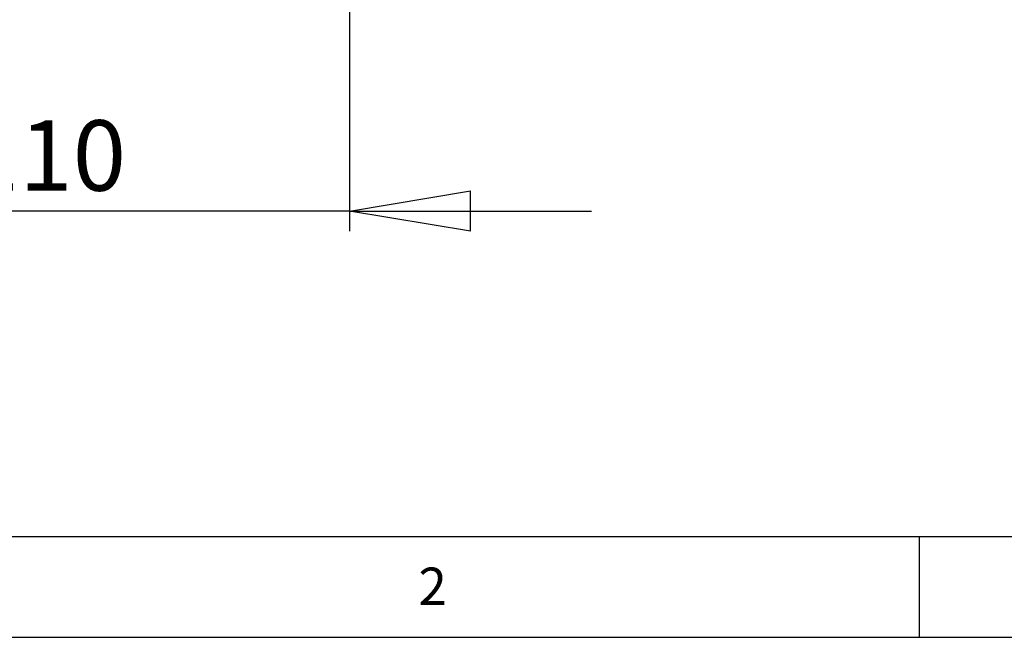
# Model space of a CAD drawing. Extents: x 5 to 292, y 5 to 205.
# Drawn here: x 54 to 103, y 5 to 36 of the extents above; entities that cross this region are included whole.
import ezdxf

# ---------------------------------------------------------------- set-up
doc = ezdxf.new("R2010")
doc.units = 0
doc.layers.get('0').update_dxf_attribs({"linetype": 'CONTINUOUS'})
doc.styles.add('SLDTEXTSTYLE0', font='TXT', dxfattribs={"width": 0.75})
doc.dimstyles.new('SLDDIMSTYLE1', dxfattribs={"dimtxt": 3.5, "dimasz": 6, "dimexe": 0, "dimexo": 0.0625, "dimgap": 0.875, "dimtad": 1, "dimlfac": 3.5, "dimrnd": 1e-09, "dimzin": 12, "dimtxsty": 'SLDTEXTSTYLE0', "dimblk1": 'CLOSED', "dimblk2": 'CLOSED', "dimsah": 1, "dimcen": 0.09, "dimazin": 3, "dimtfac": 1, "dimtmove": 0, "dimatfit": 3, "dimtolj": 1, "dimtzin": 12})

# ---------------------------------------------------------------- blocks, each defined once
blk = doc.blocks.new('_CLOSED')
at = {"color": 0, "linetype": 'BYBLOCK'}
for p, q in [((-1, 0.166667), (0, 0)), ((-1, 0.166667), (-1, -0.166667)), ((0, 0), (-1, -0.166667)), ((0, 0), (-1, 0))]:
    blk.add_line(p, q, dxfattribs=at)
blk = doc.blocks.new('_D_2')
at = {"color": 7, "linetype": 'CONTINUOUS'}
for p, q in [((38.813, 65.386), (38.813, 25.163)), ((70.241, 65.386), (70.241, 25.163)), ((38.813, 26.163), (26.813, 26.163)), ((70.241, 26.163), (38.813, 26.163)), ((70.241, 26.163), (82.241, 26.163))]:
    blk.add_line(p, q, dxfattribs=at)
at = {"color": 7, "linetype": 'CONTINUOUS', "xscale": 6, "yscale": 6}
blk.add_blockref('_CLOSED', (38.813, 26.163, -18.905), dxfattribs=at)
at = {"color": 7, "linetype": 'CONTINUOUS', "xscale": 6, "yscale": 6, "rotation": 180.0000000000004}
blk.add_blockref('_CLOSED', (70.241, 26.163, -18.905), dxfattribs=at)
at = {"color": 7, "linetype": 'CONTINUOUS', "insert": (51.198, 30.675), "char_height": 3.5, "attachment_point": 1, "style": 'SLDTEXTSTYLE0'}
blk.add_mtext('110', dxfattribs=at)

msp = doc.modelspace()

# ---------------------------------------------------------------- linework, layer by layer
at = {"color": 7, "linetype": 'CONTINUOUS'}
for p, q in [((10, 10), (159.4, 10)), ((98.5, 10), (98.5, 5)), ((5, 5), (292, 5))]:
    msp.add_line(p, q, dxfattribs=at)

# ---------------------------------------------------------------- texts
at = {"color": 7, "linetype": 'CONTINUOUS', "insert": (73.6618, 8.462), "char_height": 1.8521, "attachment_point": 1, "style": 'SLDTEXTSTYLE0'}
msp.add_mtext('2', dxfattribs=at)

# ---------------------------------------------------------------- dimensions: what is measured, and where the dimension line sits
at = {"color": 7, "linetype": 'CONTINUOUS'}
dim = msp.add_linear_dim(base=(38.8128, 26.1632), p1=(70.2414, 66.3859), p2=(38.8128, 66.3859), dimstyle='SLDDIMSTYLE1', dxfattribs=at)
dim.commit()
dim.dimension.update_dxf_attribs({"geometry": '_D_2', "text_midpoint": (55.0774, 26.1632), "dimtype": 160})

doc.saveas('drawing.dxf')
